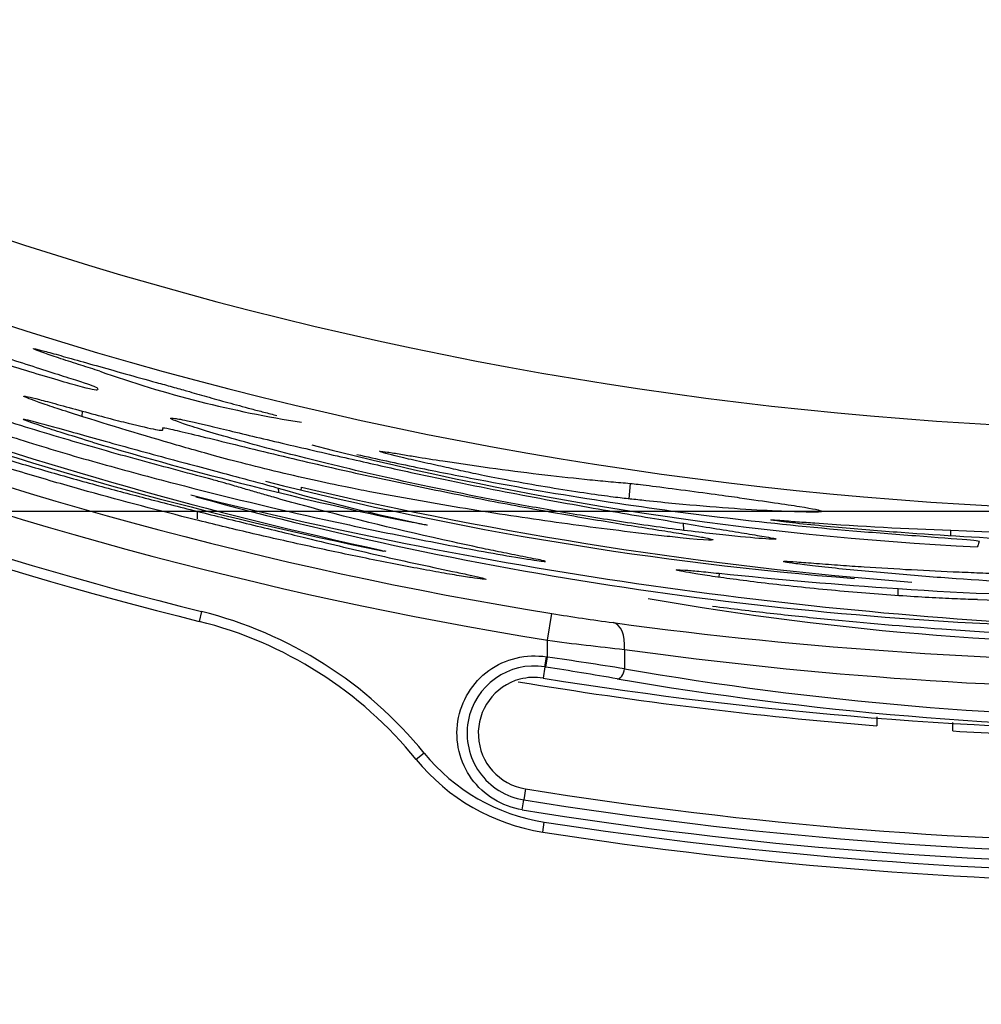
# Model space of a CAD drawing. Units: millimetres. Extents: x 0 to 291, y 0 to 204.
# Drawn here: x 123 to 131, y 20 to 28 of the extents above; entities that cross this region are included whole.
import ezdxf
from ezdxf import colors
from ezdxf.entities.mleader import LeaderData, LeaderLine
from ezdxf.enums import TextEntityAlignment as Align
from ezdxf.math import Vec2, Vec3

# ---------------------------------------------------------------- set-up
doc = ezdxf.new("R2010")
doc.units = ezdxf.units.MM
doc.layers.add('C-2009-PLAST', color=7, linetype='Continuous')
doc.layers.add('Predeterminado', color=7, linetype='Continuous')
doc.styles.add('SEACAD_Arial', font='arial.ttf')
doc.dimstyles.new('ISO', dxfattribs={"dimtxt": 3.125, "dimasz": 3.125, "dimexe": 1.5625, "dimexo": 0, "dimgap": 0.78125, "dimtad": 0, "dimlfac": 9.090909, "dimtxsty": 'SEACAD_Arial', "dimblk1": '_SE_FILLED', "dimblk2": '_SE_FILLED', "dimsah": 1, "dimcen": 1.5625, "dimadec": 1, "dimazin": 0, "dimtfac": 0.5, "dimtmove": 0, "dimatfit": 3, "dimfxl": 1, "dimarcsym": 0})

# ---------------------------------------------------------------- blocks, each defined once
blk = doc.blocks.new('SE2')
at = {"layer": 'C-2009-PLAST', "color": 7, "linetype": 'Continuous'}
for p, q in [((123.4997, 24.6534), (123.4967, 24.6107)), ((127.9399, 23.9405), (127.9514, 24.0662)), ((125.0893, 24.0287), (125.092, 23.9953)), ((125.2777, 24.0088), (125.279, 24.0362)), ((124.4324, 23.8404), (124.4319, 23.7793)), ((128.384, 23.6861), (128.3798, 23.7425)), ((130.5501, 23.6448), (130.5511, 23.6863)), ((128.6686, 23.3368), (128.6665, 23.3046)), ((130.1218, 23.1555), (130.1239, 23.2122)), ((124.4679, 23.0267), (124.448, 22.9467)), ((127.2773, 22.7928), (127.3124, 23.01)), ((127.2773, 22.6573), (127.2773, 22.7928)), ((127.9013, 22.7187), (127.9013, 22.5615)), ((127.256, 22.5772), (127.2691, 22.6586)), ((127.2642, 22.5759), (127.2773, 22.6573)), ((127.256, 22.5772), (127.2414, 22.4857)), ((129.95, 22.1728), (129.95, 22.0995)), ((130.5652, 22.0568), (130.5652, 22.1262)), ((126.275, 21.8778), (126.211, 21.8258)), ((127.0982, 21.5872), (127.0839, 21.4977)), ((127.0708, 21.4164), (127.0839, 21.4977)), ((127.2379, 21.236), (127.2505, 21.3175))]:
    blk.add_line(p, q, dxfattribs=at)
for centre, radius, start, end in [((132.5813, 55.5828), 31.0842, 237.9169, 302.0831), ((132.5813, 55.5828), 31.7441, 237.9169, 302.0831), ((132.5813, 55.5828), 32.9962, 236.66726, 260.8116), ((132.5813, 55.5828), 33.2162, 236.66726, 260.8116), ((132.5813, 55.5828), 33.5518, 236.58413, 256.00624), ((132.5813, 55.5828), 33.6343, 236.58413, 256.00624), ((132.0348, 53.7505), 30.8398, 242.71854, 258.61816), ((133.3233, 57.4524), 34.7248, 243.62881, 257.72062), ((126.6609, 33.4703), 9.0134, 250.4325, 261.18356), ((132.2365, 53.3952), 30.2575, 253.38107, 258.42091), ((132.1462, 50.5639), 27.0486, 255.47916, 267.07203), ((132.0367, 51.8748), 28.6702, 255.76722, 265.4645), ((129.3524, 38.6618), 15.2415, 253.75742, 258.30653), ((132.73, 55.6134), 32.4444, 256.72329, 265.58782), ((133.3043, 59.4759), 36.6075, 255.89277, 267.81477), ((132.3547, 52.8953), 30.005, 254.67217, 269.15275), ((133.192, 79.2439), 55.6203, 267.27853, 271.43475), ((133.3233, 57.4524), 34.7248, 257.73942, 257.76584), ((133.0645, 66.1466), 43.035, 264.13718, 266.08189), ((131.8486, 48.146), 24.9933, 266.04291, 269.9105), ((132.3886, 47.5805), 24.8226, 260.03643, 270.93347), ((131.1894, 33.2569), 10.1427, 267.60896, 274.63028), ((123.65, 19.7446), 3.3825, 39.09822, 76.00624), ((123.65, 19.7446), 3.3, 39.09822, 76.00624), ((130.3195, 41.5605), 18.7927, 260.7924, 262.32092), ((132.5813, 58.2745), 35.659, 262.30784, 277.69216), ((131.0487, 51.8803), 29.331, 262.6123, 263.83983), ((132.5813, 56.4422), 34.0467, 262.09919, 277.90081), ((132.5813, 55.5828), 33.35, 260.8345, 260.84879), ((118.0589, -39.5159), 62.8528, 80.990767, 81.566254), ((127.1689, 22.0389), 0.5453, 80.81308, 169.9313), ((132.5813, 55.5828), 33.4324, 260.8345, 260.84879), ((118.6956, -30.8941), 54.1522, 80.27517, 80.89575), ((132.5813, 49.6688), 27.5083, 260.20459, 279.79541), ((127.1702, 22.037), 0.4555, 104.91368, 260.90029), ((127.1673, 22.0369), 0.4548, 80.62476, 104.55244), ((132.5813, 55.5821), 33.5244, 260.83461, 279.16244), ((132.5813, 50.2154), 28.1373, 260.30487, 279.69513), ((132.5813, 55.5828), 33.5866, 260.50059, 265.50655), ((127.1714, 22.0385), 0.5478, 169.93003, 260.81435), ((132.5813, 55.5828), 33.5866, 266.5587, 268.13368), ((127.4915, 22.8664), 1.65, 219.09822, 261.15722), ((127.4915, 22.8664), 1.5675, 219.09822, 261.15722), ((132.5813, 55.585), 34.4372, 260.83832, 279.16458), ((132.5813, 55.5828), 34.5256, 260.83801, 279.16544), ((132.5813, 55.5828), 34.608, 260.83801, 279.16544), ((132.5813, 55.5828), 34.6775, 261.15722, 278.84278), ((132.5813, 55.5828), 34.76, 261.15722, 278.84278)]:
    blk.add_arc(centre, radius, start, end, dxfattribs=at)
for centre, major_axis, ratio, start_param, end_param in [((127.7765, 22.7187), (0.0292, 0.218), 0.563848, 4.78783, 6.262052), ((127.8545, 22.5615), (-0.0141, -0.0813), 0.561569, 0.052741, 1.667936)]:
    blk.add_ellipse(centre, major_axis=major_axis, ratio=ratio, start_param=start_param, end_param=end_param, dxfattribs=at)
for points, knots in [([(122.7768, 25.1212), (122.941, 25.0678), (123.0973, 25.0178), (123.2958, 24.9543), (123.3565, 24.9349), (123.4596, 24.9016), (123.5023, 24.8876), (123.569, 24.865), (123.5921, 24.8567), (123.6186, 24.8459), (123.62, 24.8439), (123.6245, 24.8378), (123.6268, 24.8339), (123.6253, 24.828), (123.6221, 24.8258), (123.6144, 24.8232), (123.6132, 24.822), (123.5798, 24.8286), (123.547, 24.8367), (123.4114, 24.8728), (123.2657, 24.9143), (123.0238, 24.9881), (122.9386, 25.0147), (122.7751, 25.0673), (122.6967, 25.0932), (122.625, 25.1175)], [0, 0, 0, 0, 0.125, 0.125, 0.1875, 0.1875, 0.25, 0.25, 0.3125, 0.3125, 0.375, 0.375, 0.5, 0.5, 0.625, 0.625, 0.6875, 0.6875, 0.75, 0.75, 0.875, 0.875, 0.9375, 0.9375, 1, 1, 1, 1]), ([(123.6422, 24.9775), (123.5928, 24.9932), (123.5416, 25.0095), (123.4364, 25.0433), (123.3798, 25.0615), (123.2757, 25.0955), (123.2316, 25.1104), (123.1613, 25.135), (123.1357, 25.1445), (123.0895, 25.1636), (123.0997, 25.1638), (123.1748, 25.1452), (123.2091, 25.136), (123.2971, 25.1118), (123.3509, 25.0968), (123.4716, 25.0627), (123.5404, 25.0433), (123.6879, 25.0016), (123.7663, 24.9795), (123.9327, 24.9329), (124.0173, 24.9093), (124.1452, 24.874), (124.1887, 24.8621), (124.2726, 24.8389), (124.3142, 24.8274), (124.3802, 24.8087), (124.4033, 24.8019), (124.4544, 24.7871), (124.4818, 24.7792), (124.5642, 24.7558), (124.6216, 24.7397), (124.7429, 24.7064), (124.8066, 24.6892), (124.9061, 24.6629), (124.9398, 24.6541), (125.0098, 24.6359), (125.0461, 24.6266), (125.0809, 24.6178)], [0, 0, 0, 0, 0.0625, 0.0625, 0.125, 0.125, 0.1875, 0.1875, 0.25, 0.25, 0.375, 0.375, 0.4375, 0.4375, 0.5, 0.5, 0.5625, 0.5625, 0.625, 0.625, 0.6875, 0.6875, 0.71875, 0.71875, 0.75, 0.75, 0.78125, 0.78125, 0.8125, 0.8125, 0.875, 0.875, 0.9375, 0.9375, 0.96875, 0.96875, 1, 1, 1, 1]), ([(121.6806, 24.9695), (121.6653, 24.973), (121.6931, 24.9611), (121.7543, 24.9357), (121.788, 24.922), (121.8832, 24.883), (121.9419, 24.8588), (122.1099, 24.7897), (122.2079, 24.7491), (122.46, 24.6422), (122.5732, 24.5904), (122.6319, 24.5541), (122.636, 24.5508), (122.6481, 24.5431), (122.6546, 24.539), (122.7323, 24.5086), (122.8772, 24.4593), (123.1543, 24.3723), (123.2563, 24.3413), (123.4609, 24.281), (123.56, 24.2529), (123.7558, 24.1984), (123.8543, 24.1714), (124.0535, 24.1177), (124.1536, 24.0913), (124.6559, 23.9609), (125.066, 23.8621), (125.6826, 23.7256), (125.889, 23.6819), (126.1995, 23.6192), (126.3031, 23.5987), (126.5109, 23.5587), (126.6154, 23.5389), (126.7196, 23.5198)], [0, 0, 0, 0, 0.03125, 0.03125, 0.0625, 0.0625, 0.125, 0.125, 0.25, 0.25, 0.5, 0.5, 0.53125, 0.53125, 0.5625, 0.5625, 0.625, 0.625, 0.65625, 0.65625, 0.6875, 0.6875, 0.71875, 0.71875, 0.75, 0.75, 0.875, 0.875, 0.9375, 0.9375, 0.96875, 0.96875, 1, 1, 1, 1]), ([(127.2566, 23.4355), (127.2533, 23.4365), (127.2483, 23.4377), (127.214, 23.4456), (127.1593, 23.4563), (127.0404, 23.4796), (126.9784, 23.4919), (126.8645, 23.515), (126.8092, 23.5265), (126.6418, 23.5616), (126.5329, 23.5851), (126.0042, 23.7027), (125.6269, 23.7971), (125.2119, 23.9095), (125.1314, 23.9318), (125.0158, 23.9645), (124.9781, 23.9752), (124.9026, 23.997), (124.865, 24.0079), (124.797, 24.0281), (124.7663, 24.0375), (124.7042, 24.0555), (124.6809, 24.0622), (124.625, 24.0778), (124.5917, 24.087), (124.4781, 24.1179), (124.382, 24.1437), (124.1767, 24.1986), (124.0724, 24.2265), (123.763, 24.3106), (123.5565, 24.3692), (123.1423, 24.4916), (122.9358, 24.5552), (122.628, 24.6535), (122.5253, 24.6869), (122.3232, 24.7541), (122.223, 24.7881), (122.0199, 24.8573), (121.9134, 24.8937), (121.7522, 24.9478), (121.6959, 24.966), (121.6806, 24.9695)], [0.0866591, 0.0866591, 0.0866591, 0.0866591, 0.09375, 0.09375, 0.125, 0.125, 0.15625, 0.15625, 0.1875, 0.1875, 0.25, 0.25, 0.5, 0.5, 0.5625, 0.5625, 0.59375, 0.59375, 0.625, 0.625, 0.65625, 0.65625, 0.671875, 0.671875, 0.6875, 0.6875, 0.71875, 0.71875, 0.75, 0.75, 0.8125, 0.8125, 0.875, 0.875, 0.90625, 0.90625, 0.9375, 0.9375, 0.96875, 0.96875, 1, 1, 1, 1]), ([(123.5436, 24.0021), (123.3974, 24.0428), (123.2506, 24.0848), (123.0202, 24.1534), (122.9416, 24.1772), (122.7866, 24.2252), (122.7091, 24.2497), (122.4798, 24.3236), (122.3381, 24.371), (122.0716, 24.4628), (121.9518, 24.5055), (121.7395, 24.5832), (121.6488, 24.6177), (121.5074, 24.6733), (121.4545, 24.6953), (121.3902, 24.7244), (121.3782, 24.7318), (121.3956, 24.7315), (121.4242, 24.7241), (121.5211, 24.695), (121.5872, 24.674), (121.7161, 24.6323), (121.7647, 24.6165), (121.8696, 24.5823), (121.9264, 24.5637), (122.1068, 24.5049), (122.2402, 24.4618), (122.5096, 24.3766), (122.6457, 24.3345), (122.9191, 24.2517), (123.0566, 24.2111), (123.3331, 24.1313), (123.4718, 24.0922), (123.7449, 24.0175), (123.8774, 23.9823), (124.1465, 23.9125), (124.285, 23.8773), (124.4324, 23.8404)], [0, 0, 0, 0, 0.0625, 0.0625, 0.09375, 0.09375, 0.125, 0.125, 0.1875, 0.1875, 0.25, 0.25, 0.3125, 0.3125, 0.375, 0.375, 0.4375, 0.4375, 0.5, 0.5, 0.5625, 0.5625, 0.59375, 0.59375, 0.625, 0.625, 0.6875, 0.6875, 0.75, 0.75, 0.8125, 0.8125, 0.875, 0.875, 0.9375, 0.9375, 1, 1, 1, 1]), ([(128.3535, 23.6252), (128.3007, 23.6306), (128.2401, 23.6373), (128.1163, 23.6514), (128.0544, 23.6586), (127.8699, 23.6807), (127.7466, 23.6963), (127.3776, 23.7448), (127.1319, 23.78), (126.6418, 23.856), (126.3972, 23.8968), (126.0311, 23.9623), (125.9108, 23.9844), (125.725, 24.02), (125.6601, 24.0327), (125.494, 24.0673), (125.3961, 24.0886), (125.089, 24.1584), (124.8657, 24.2133), (124.6082, 24.2814), (124.5359, 24.3014), (124.3983, 24.34), (124.3328, 24.3587), (123.9994, 24.455), (123.7275, 24.5371), (123.3973, 24.6418), (123.3323, 24.6627), (123.2208, 24.6996), (123.1741, 24.7156), (123.099, 24.7423), (123.0709, 24.7529), (123.0339, 24.7683), (123.025, 24.7731), (123.0277, 24.7762), (123.0388, 24.7748), (123.0811, 24.7656), (123.1126, 24.7578), (123.192, 24.7372), (123.24, 24.7244), (123.3584, 24.6922), (123.4284, 24.6729), (123.4997, 24.6534)], [0, 0, 0, 0, 0.03125, 0.03125, 0.0625, 0.0625, 0.125, 0.125, 0.25, 0.25, 0.375, 0.375, 0.4375, 0.4375, 0.46875, 0.46875, 0.5, 0.5, 0.5625, 0.5625, 0.59375, 0.59375, 0.625, 0.625, 0.75, 0.75, 0.78125, 0.78125, 0.8125, 0.8125, 0.84375, 0.84375, 0.875, 0.875, 0.90625, 0.90625, 0.9375, 0.9375, 0.96875, 0.96875, 1, 1, 1, 1]), ([(123.4997, 24.6534), (123.5698, 24.6343), (123.6414, 24.615), (123.7679, 24.5819), (123.8231, 24.5679), (123.9723, 24.5312), (124.0489, 24.514), (124.119, 24.5005), (124.1356, 24.4979), (124.1534, 24.497), (124.1541, 24.4988), (124.1543, 24.5046), (124.1564, 24.508), (124.1533, 24.5148), (124.1499, 24.5176), (124.1604, 24.5187), (124.1743, 24.5169), (124.2727, 24.496), (124.4169, 24.4606), (124.6884, 24.394), (124.7901, 24.3691), (124.9979, 24.3186), (125.1056, 24.2925), (125.4206, 24.2178), (125.6293, 24.1704), (126.042, 24.0802), (126.247, 24.0372), (126.6419, 23.9577), (126.8333, 23.9209), (127.2035, 23.8522), (127.3834, 23.8202), (127.6409, 23.7761), (127.7242, 23.7621), (127.8873, 23.7351), (127.9674, 23.7222), (128.1191, 23.6978), (128.1909, 23.6864), (128.3176, 23.6662), (128.3727, 23.6573), (128.4676, 23.6415), (128.5076, 23.6346), (128.5697, 23.6231), (128.592, 23.6185), (128.6608, 23.6005), (128.5715, 23.6029), (128.3535, 23.6252)], [0, 0, 0, 0, 0.03125, 0.03125, 0.0625, 0.0625, 0.125, 0.125, 0.15625, 0.15625, 0.1875, 0.1875, 0.25, 0.25, 0.28125, 0.28125, 0.3125, 0.3125, 0.375, 0.375, 0.40625, 0.40625, 0.4375, 0.4375, 0.5, 0.5, 0.5625, 0.5625, 0.625, 0.625, 0.6875, 0.6875, 0.71875, 0.71875, 0.75, 0.75, 0.78125, 0.78125, 0.8125, 0.8125, 0.84375, 0.84375, 0.875, 0.875, 1, 1, 1, 1]), ([(123.5827, 24.4016), (123.5058, 24.4246), (123.4329, 24.4469), (123.3044, 24.4872), (123.2465, 24.5058), (123.1032, 24.5533), (123.0439, 24.5749), (123.0098, 24.5921), (123.0348, 24.5878), (123.165, 24.5542), (123.2703, 24.525), (123.5384, 24.4502), (123.7026, 24.4043), (123.9658, 24.3319), (124.054, 24.3078), (124.2314, 24.2597), (124.3198, 24.236), (124.5709, 24.1689), (124.7243, 24.1285), (124.9624, 24.0651), (125.0456, 24.0423), (125.0893, 24.0287)], [0, 0, 0, 0, 0.0625, 0.0625, 0.125, 0.125, 0.25, 0.25, 0.375, 0.375, 0.5, 0.5, 0.625, 0.625, 0.6875, 0.6875, 0.75, 0.75, 0.875, 0.875, 1, 1, 1, 1]), ([(124.682, 24.4408), (124.5967, 24.4652), (124.5222, 24.4873), (124.3965, 24.5259), (124.3457, 24.5424), (124.2304, 24.5824), (124.2025, 24.5963), (124.2315, 24.5964), (124.241, 24.5954), (124.2644, 24.5923), (124.2774, 24.5904), (124.3364, 24.5793), (124.4085, 24.563), (124.6203, 24.5129), (124.7577, 24.4798), (124.989, 24.4248), (125.0718, 24.4052), (125.2394, 24.3659), (125.3243, 24.3461), (125.4963, 24.3065), (125.5804, 24.2873), (125.7432, 24.2504), (125.8216, 24.2327), (126.0439, 24.183), (126.1864, 24.152), (126.6071, 24.063), (126.8751, 24.0098), (127.3694, 23.916), (127.5978, 23.875), (128.0176, 23.8022), (128.2101, 23.7703), (128.3798, 23.7425)], [0, 0, 0, 0, 0.0625, 0.0625, 0.125, 0.125, 0.25, 0.25, 0.28125, 0.28125, 0.3125, 0.3125, 0.375, 0.375, 0.4375, 0.4375, 0.46875, 0.46875, 0.5, 0.5, 0.53125, 0.53125, 0.5625, 0.5625, 0.625, 0.625, 0.75, 0.75, 0.875, 0.875, 1, 1, 1, 1]), ([(128.3798, 23.7425), (128.5523, 23.7144), (128.7018, 23.6904), (128.8898, 23.6596), (128.9467, 23.6501), (129.0224, 23.6372), (129.0467, 23.633), (129.0931, 23.6249), (129.1137, 23.6211), (129.1351, 23.6158), (129.1365, 23.614), (129.1188, 23.6128), (129.1003, 23.6133), (129.0152, 23.6182), (128.9209, 23.6259), (128.6727, 23.6508), (128.5182, 23.6682), (128.1839, 23.7106), (128.0028, 23.7358), (127.6539, 23.7891), (127.4938, 23.8156), (127.1738, 23.871), (127.0162, 23.8997), (126.5609, 23.9865), (126.2763, 24.0458), (125.7432, 24.165), (125.495, 24.2249), (125.1632, 24.3095), (125.0584, 24.3371), (124.8614, 24.3903), (124.7676, 24.4163), (124.682, 24.4408)], [0, 0, 0, 0, 0.125, 0.125, 0.1875, 0.1875, 0.21875, 0.21875, 0.25, 0.25, 0.28125, 0.28125, 0.3125, 0.3125, 0.375, 0.375, 0.4375, 0.4375, 0.5, 0.5, 0.5625, 0.5625, 0.625, 0.625, 0.75, 0.75, 0.875, 0.875, 0.9375, 0.9375, 1, 1, 1, 1]), ([(125.7279, 24.3023), (125.8115, 24.2837), (125.8901, 24.2662), (126.051, 24.2313), (126.1334, 24.2139), (126.3804, 24.1628), (126.5461, 24.1298), (127.048, 24.0347), (127.3841, 23.9769), (128.0589, 23.8728), (128.3977, 23.8265), (129.0781, 23.7453), (129.42, 23.7106), (129.8401, 23.6751), (129.9232, 23.6685), (130.0932, 23.6553), (130.1809, 23.6487), (130.4356, 23.6294), (130.5883, 23.6179), (130.7247, 23.6059), (130.7548, 23.6028), (130.785, 23.5981), (130.7835, 23.5967), (130.7759, 23.5925), (130.7783, 23.5894), (130.7718, 23.5745), (130.7721, 23.5623), (130.7645, 23.5506)], [0, 0, 0, 0, 0.03125, 0.03125, 0.0625, 0.0625, 0.125, 0.125, 0.25, 0.25, 0.375, 0.375, 0.5, 0.5, 0.53125, 0.53125, 0.5625, 0.5625, 0.625, 0.625, 0.65625, 0.65625, 0.6875, 0.6875, 0.75, 0.75, 1, 1, 1, 1]), ([(127.8089, 23.9558), (127.7525, 23.9629), (127.6834, 23.9722), (127.5199, 23.9961), (127.4267, 24.0105), (127.1388, 24.0577), (126.935, 24.0949), (126.721, 24.1379), (126.6663, 24.1496), (126.5594, 24.1728), (126.5078, 24.1842), (126.3989, 24.2083), (126.3418, 24.221), (126.2222, 24.2478), (126.1603, 24.2618), (126.0077, 24.2978), (125.9428, 24.315), (125.8983, 24.3313), (125.9177, 24.3307), (126.0075, 24.3167), (126.0472, 24.3099), (126.1246, 24.2971), (126.163, 24.2908), (126.278, 24.2721), (126.3538, 24.2602), (126.725, 24.2034), (127.0012, 24.1665), (127.3823, 24.1217), (127.5037, 24.1085), (127.6781, 24.0909), (127.7335, 24.0856), (127.8181, 24.0777), (127.847, 24.0751), (127.8967, 24.071), (127.9176, 24.0696), (127.9514, 24.0662)], [0, 0, 0, 0, 0.03125, 0.03125, 0.0625, 0.0625, 0.125, 0.125, 0.15625, 0.15625, 0.1875, 0.1875, 0.21875, 0.21875, 0.25, 0.25, 0.3125, 0.3125, 0.375, 0.375, 0.40625, 0.40625, 0.4375, 0.4375, 0.5, 0.5, 0.75, 0.75, 0.875, 0.875, 0.9375, 0.9375, 0.96875, 0.96875, 1, 1, 1, 1]), ([(127.9514, 24.0662), (127.985, 24.0629), (128.0314, 24.0576), (128.1715, 24.04), (128.2649, 24.0278), (128.4543, 24.0028), (128.5538, 23.9897), (128.7191, 23.9673), (128.7812, 23.9585), (128.9447, 23.9351), (129.0367, 23.9218), (129.1991, 23.898), (129.2669, 23.8878), (129.4341, 23.8611), (129.4956, 23.8486), (129.5068, 23.8376), (129.4978, 23.8351), (129.4536, 23.8328), (129.4154, 23.8333), (129.2167, 23.837), (129.0075, 23.8463), (128.6152, 23.8748), (128.472, 23.8867), (128.2383, 23.9089), (128.1583, 23.9169), (128.0311, 23.9305), (127.9878, 23.9353), (127.9046, 23.9444), (127.8634, 23.949), (127.8089, 23.9558)], [0, 0, 0, 0, 0.03125, 0.03125, 0.0625, 0.0625, 0.09375, 0.09375, 0.125, 0.125, 0.1875, 0.1875, 0.25, 0.25, 0.375, 0.375, 0.4375, 0.4375, 0.5, 0.5, 0.75, 0.75, 0.875, 0.875, 0.9375, 0.9375, 0.96875, 0.96875, 1, 1, 1, 1]), ([(124.4324, 23.8404), (124.58, 23.8035), (124.7342, 23.7656), (124.9685, 23.7087), (125.0457, 23.69), (125.1902, 23.6551), (125.2553, 23.6393), (125.4337, 23.5959), (125.5274, 23.5729), (125.7166, 23.5273), (125.8136, 23.5044), (126.0173, 23.4578), (126.1238, 23.4342), (126.3402, 23.3873), (126.4486, 23.3645), (126.5862, 23.3353), (126.6279, 23.3264), (126.6978, 23.311), (126.7261, 23.3044), (126.7849, 23.2895), (126.7914, 23.2854), (126.7442, 23.2896), (126.7184, 23.2928), (126.6508, 23.3025), (126.6091, 23.3089), (126.5102, 23.325), (126.4546, 23.3344), (126.3312, 23.3562), (126.2624, 23.3688), (126.0499, 23.4088), (125.8986, 23.4389), (125.5971, 23.501), (125.4482, 23.5327), (125.1534, 23.5974), (125.0071, 23.6305), (124.7133, 23.6993), (124.5662, 23.7348), (124.1261, 23.8443), (123.8363, 23.9206), (123.5436, 24.0021)], [0, 0, 0, 0, 0.0625, 0.0625, 0.09375, 0.09375, 0.125, 0.125, 0.1875, 0.1875, 0.25, 0.25, 0.3125, 0.3125, 0.375, 0.375, 0.40625, 0.40625, 0.4375, 0.4375, 0.5, 0.5, 0.53125, 0.53125, 0.5625, 0.5625, 0.59375, 0.59375, 0.625, 0.625, 0.6875, 0.6875, 0.75, 0.75, 0.8125, 0.8125, 0.875, 0.875, 1, 1, 1, 1]), ([(126.2633, 23.7367), (126.2722, 23.7348), (126.2798, 23.7331), (126.2921, 23.7303), (126.2965, 23.7292), (126.3015, 23.7278), (126.3019, 23.7275), (126.2983, 23.7278), (126.2943, 23.7284), (126.2822, 23.7304), (126.2743, 23.7318), (126.2557, 23.7352), (126.2452, 23.7372), (126.2114, 23.7437), (126.1869, 23.7486), (126.1632, 23.7534)], [0, 0, 0, 0, 0.125, 0.125, 0.25, 0.25, 0.375, 0.375, 0.5, 0.5, 0.625, 0.625, 0.75, 0.75, 1, 1, 1, 1]), ([(134.2338, 23.6156), (134.1476, 23.6112), (134.0642, 23.6077), (133.8947, 23.6008), (133.8093, 23.5976), (133.5537, 23.5891), (133.3827, 23.5847), (132.8695, 23.5755), (132.5279, 23.5746), (131.5046, 23.5876), (130.8243, 23.6171), (130.0612, 23.6735), (129.9765, 23.6801), (129.807, 23.694), (129.7222, 23.7012), (129.5531, 23.7164), (129.4659, 23.7245), (129.3, 23.7418), (129.2238, 23.7507), (129.1193, 23.7643), (129.0896, 23.7691), (129.0871, 23.7716), (129.0934, 23.7717), (129.1205, 23.7702), (129.141, 23.7686), (129.2081, 23.7633), (129.2573, 23.7594), (129.3517, 23.7522), (129.3986, 23.7487), (129.8211, 23.7185), (130.1897, 23.699), (130.5511, 23.6863)], [0, 0, 0, 0, 0.03125, 0.03125, 0.0625, 0.0625, 0.125, 0.125, 0.25, 0.25, 0.5, 0.5, 0.53125, 0.53125, 0.5625, 0.5625, 0.59375, 0.59375, 0.625, 0.625, 0.65625, 0.65625, 0.671875, 0.671875, 0.6875, 0.6875, 0.71875, 0.71875, 0.75, 0.75, 1, 1, 1, 1]), ([(126.7196, 23.5198), (126.8225, 23.501), (126.9256, 23.483), (127.111, 23.4525), (127.186, 23.4414), (127.2462, 23.4339), (127.2585, 23.4328), (127.2613, 23.4334), (127.2614, 23.4335), (127.2614, 23.4336)], [0, 0, 0, 0, 0.03125, 0.03125, 0.0625, 0.0625, 0.078125, 0.078125, 0.0803463, 0.0803463, 0.0803463, 0.0803463]), ([(132.5618, 23.2125), (131.9049, 23.2191), (131.248, 23.2458), (130.4286, 23.3041), (130.2646, 23.317), (130.0194, 23.3382), (129.9374, 23.3456), (129.7725, 23.3611), (129.6904, 23.3692), (129.5357, 23.3853), (129.4637, 23.3933), (129.3458, 23.4074), (129.2978, 23.4138), (129.1922, 23.4292), (129.1731, 23.4347), (129.2246, 23.4341), (129.2546, 23.4326), (129.3432, 23.4264), (129.3995, 23.4221), (129.5229, 23.4126), (129.5896, 23.4075), (129.719, 23.3981), (129.7825, 23.3937), (130.1028, 23.3725), (130.3597, 23.3585), (130.6822, 23.3449), (130.7468, 23.3423), (130.8742, 23.3377), (130.937, 23.3357), (131.0719, 23.3314), (131.1442, 23.3291), (131.3074, 23.3239), (131.3942, 23.3212), (131.6683, 23.3133), (131.8651, 23.3083), (132.1385, 23.3025), (132.2276, 23.3008), (132.3902, 23.2977), (132.4633, 23.2964), (132.5327, 23.2951)], [0, 0, 0, 0, 0.25, 0.25, 0.3125, 0.3125, 0.34375, 0.34375, 0.375, 0.375, 0.40625, 0.40625, 0.4375, 0.4375, 0.5, 0.5, 0.53125, 0.53125, 0.5625, 0.5625, 0.59375, 0.59375, 0.625, 0.625, 0.75, 0.75, 0.78125, 0.78125, 0.8125, 0.8125, 0.84375, 0.84375, 0.875, 0.875, 0.9375, 0.9375, 0.96875, 0.96875, 1, 1, 1, 1]), ([(130.7662, 23.123), (130.7185, 23.1243), (130.6665, 23.1259), (130.5444, 23.1309), (130.4748, 23.1341), (130.3251, 23.1422), (130.2452, 23.147), (130.0752, 23.1583), (129.9848, 23.1649), (129.7115, 23.1865), (129.5192, 23.2042), (129.247, 23.2326), (129.1573, 23.2425), (128.9898, 23.2621), (128.9107, 23.2719), (128.7628, 23.2911), (128.6963, 23.3002), (128.5774, 23.3173), (128.5247, 23.3253), (128.3944, 23.3462), (128.3413, 23.3565), (128.3107, 23.3671), (128.3328, 23.3675), (128.42, 23.3609), (128.4588, 23.3574), (128.5519, 23.3485), (128.6063, 23.3431), (128.6686, 23.3368)], [0, 0, 0, 0, 0.0625, 0.0625, 0.125, 0.125, 0.1875, 0.1875, 0.25, 0.25, 0.375, 0.375, 0.4375, 0.4375, 0.5, 0.5, 0.5625, 0.5625, 0.625, 0.625, 0.75, 0.75, 0.875, 0.875, 0.9375, 0.9375, 1, 1, 1, 1]), ([(132.793, 22.7612), (132.9378, 22.7635), (133.0813, 22.7668), (133.3772, 22.7753), (133.5329, 22.7806), (133.7403, 22.7898), (133.8047, 22.7931), (133.9182, 22.7997), (133.966, 22.8029), (134.0285, 22.8083), (134.0403, 22.8103), (134.0255, 22.8125), (134.0009, 22.8128), (133.9232, 22.8121), (133.8699, 22.8111), (133.7421, 22.8081), (133.671, 22.8064), (133.5251, 22.8032), (133.4506, 22.8018), (133.3048, 22.7996), (133.2327, 22.7988), (133.017, 22.7971), (132.8725, 22.7969), (132.5795, 22.7982), (132.432, 22.7998), (131.6926, 22.8129), (131.0889, 22.8391), (130.1698, 22.9046), (129.862, 22.9307), (129.3943, 22.9769), (129.2378, 22.9934), (128.9288, 23.0286), (128.7755, 23.0472), (128.6148, 23.0673)], [0, 0, 0, 0, 0.0625, 0.0625, 0.125, 0.125, 0.15625, 0.15625, 0.1875, 0.1875, 0.21875, 0.21875, 0.25, 0.25, 0.28125, 0.28125, 0.3125, 0.3125, 0.34375, 0.34375, 0.375, 0.375, 0.4375, 0.4375, 0.5, 0.5, 0.75, 0.75, 0.875, 0.875, 0.9375, 0.9375, 1, 1, 1, 1]), ([(127.0708, 21.4164), (126.9068, 21.4428), (126.757, 21.5363), (126.5649, 21.8015), (126.523, 21.9733), (126.5748, 22.3005), (126.6681, 22.4512), (126.9333, 22.6434), (127.1051, 22.685), (127.2691, 22.6586)], [0, 0, 0, 0, 0.25, 0.25, 0.5, 0.5, 0.75, 0.75, 1, 1, 1, 1])]:
    blk.add_open_spline(points, degree=3, knots=knots, dxfattribs=at)
blk = doc.blocks.new('DMBLK5')
at = {"layer": 'Predeterminado', "linetype": 'Continuous'}
for points in [[(116.8643, 6.641), (116.8643, 7.6827), (113.7393, 7.1619)], [(148.2983, 6.641), (151.4233, 7.1619), (148.2983, 7.6827)]]:
    blk.add_hatch(color=7, dxfattribs=at).paths.add_polyline_path(points)
at = {"layer": 'Predeterminado', "color": 7, "linetype": 'Continuous'}
for p, q in [((151.4233, 44.6162), (151.4233, 5.5994)), ((113.7393, 20.8018), (113.7393, 5.5994)), ((113.7393, 7.1619), (127.8191, 7.1619)), ((137.3435, 7.1619), (151.4233, 7.1619))]:
    blk.add_line(p, q, dxfattribs=at)
at = {"layer": 'Predeterminado', "color": 7, "linetype": 'Continuous', "style": 'SEACAD_Arial'}
blk.add_text('343', height=3.125, dxfattribs=at).set_placement((128.9128, 8.7244), align=Align.TOP_LEFT)
blk = doc.blocks.new('_SE_FILLED')
at = {"color": 0}
blk.add_line((0, 0), (-1, 0), dxfattribs=at)
blk.add_solid([(0, 0), (-1, -0.1665), (-1, 0.1665), (0, 0)], dxfattribs=at)
blk = doc.blocks.new('DMBLK6')
at = {"layer": 'Predeterminado', "linetype": 'Continuous'}
for points in [[(91.1081, 59.3726), (92.1498, 59.3726), (91.6289, 62.4976)], [(91.1081, 23.9478), (91.6289, 20.8228), (92.1498, 23.9478)]]:
    blk.add_hatch(color=7, dxfattribs=at).paths.add_polyline_path(points)
at = {"layer": 'Predeterminado', "color": 7, "linetype": 'Continuous'}
for p, q in [((132.5813, 62.4976), (90.0664, 62.4976)), ((91.6289, 46.4224), (91.6289, 62.4976)), ((91.6289, 20.8228), (91.6289, 36.898)), ((113.7266, 20.8228), (90.0664, 20.8228))]:
    blk.add_line(p, q, dxfattribs=at)
at = {"layer": 'Predeterminado', "color": 7, "linetype": 'Continuous', "style": 'SEACAD_Arial'}
blk.add_text('379', height=3.125, rotation=90, dxfattribs=at).set_placement((90.0664, 37.9917), align=Align.TOP_LEFT)
blk = doc.blocks.new('DMBLK7')
at = {"layer": 'Predeterminado', "linetype": 'Continuous'}
for points in [[(98.6081, 56.6553), (99.6498, 56.6553), (99.1289, 59.7803)], [(98.6081, 26.9637), (99.1289, 23.8387), (99.6498, 26.9637)]]:
    blk.add_hatch(color=7, dxfattribs=at).paths.add_polyline_path(points)
at = {"layer": 'Predeterminado', "color": 7, "linetype": 'Continuous'}
for p, q in [((132.5813, 59.7803), (97.5664, 59.7803)), ((99.1289, 59.7803), (99.1289, 46.5718)), ((99.1289, 37.0473), (99.1289, 23.8387)), ((132.5813, 23.8387), (97.5664, 23.8387))]:
    blk.add_line(p, q, dxfattribs=at)
at = {"layer": 'Predeterminado', "color": 7, "linetype": 'Continuous', "style": 'SEACAD_Arial'}
blk.add_text('327', height=3.125, rotation=90, dxfattribs=at).set_placement((97.5664, 38.1411), align=Align.TOP_LEFT)
blk = doc.blocks.new('DMBLK8')
at = {"layer": 'Predeterminado', "linetype": 'Continuous'}
for points in [[(117.5581, 14.141), (117.5581, 15.1827), (114.4331, 14.6619)], [(147.6045, 14.141), (150.7295, 14.6619), (147.6045, 15.1827)]]:
    blk.add_hatch(color=7, dxfattribs=at).paths.add_polyline_path(points)
at = {"layer": 'Predeterminado', "color": 7, "linetype": 'Continuous'}
for p, q in [((150.7295, 30.9164), (150.7295, 13.0994)), ((114.4331, 20.8244), (114.4331, 13.0994)), ((114.4331, 14.6619), (127.8191, 14.6619)), ((137.3435, 14.6619), (150.7295, 14.6619))]:
    blk.add_line(p, q, dxfattribs=at)
at = {"layer": 'Predeterminado', "color": 7, "linetype": 'Continuous', "style": 'SEACAD_Arial'}
blk.add_text('330', height=3.125, dxfattribs=at).set_placement((128.9128, 16.2244), align=Align.TOP_LEFT)
blk = doc.blocks.new('_Dot')
at = {"color": 0, "linetype": 'ByBlock', "lineweight": -2}
blk.add_line((-0.5, 0), (-1, 0), dxfattribs=at)
at = {"color": 0, "linetype": 'ByBlock', "const_width": 0.5}
blk.add_lwpolyline([(-0.25, 0, 1), (0.25, 0, 1)], format="xyb", close=True, dxfattribs=at)

msp = doc.modelspace()

# ---------------------------------------------------------------- block references
at = {"layer": 'Predeterminado'}
msp.add_blockref('SE2', (0, 0), dxfattribs=at)

# ---------------------------------------------------------------- dimensions: what is measured, and where the dimension line sits
at = {"layer": 'Predeterminado', "color": 7, "linetype": 'Continuous'}
for base, p1, p2, angle, picture, middle in [((91.6289, 20.8228), (132.5813, 20.8228), (132.5813, 62.4976), 90, 'DMBLK6', (91.6289, 41.6602)), ((99.1289, 59.7803), (132.5813, 59.7803), (132.5813, 23.8387), 270, 'DMBLK7', (99.1289, 41.8095)), ((113.7393, 7.1619), (113.7393, 44.6162), (151.4233, 44.6162), 0, 'DMBLK5', (132.5813, 7.1619)), ((114.4331, 14.6619), (114.4331, 30.9164), (150.7295, 30.9164), 0, 'DMBLK8', (132.5813, 14.6619))]:
    dim = msp.add_linear_dim(base=base, p1=p1, p2=p2, angle=angle, text='\\A1;<>', dimstyle='ISO', override={"dimdec": 0}, dxfattribs=at)
    dim.commit()
    dim.dimension.update_dxf_attribs({"geometry": picture, "text_midpoint": middle, "dimtype": 161})

# ---------------------------------------------------------------- leaders
ml = msp.add_multileader_mtext('Standard', dxfattribs=at)
ml.set_content('{\\pxsm0.9;\\fArial TUR|b0||i0||c0|p34;\\W1.;Papelera modelo Scuderia de polietileno de gran calidad disponible en varios colores.\\P}', color=256)
ml.set_leader_properties()
ml.set_arrow_properties(name='DOT')
ml.build(insert=Vec2(0, 0))
ml.multileader.update_dxf_attribs({"leader_type": 0, "dogleg_length": 0, "arrow_head_size": 2.5})
ctx = ml.context
ctx.base_point, ctx.char_height, ctx.arrow_head_size, ctx.landing_gap_size = Vec3(6.6394, 191.8973), 2.5, 2.5, 0.875
notes = []
notes.append((ctx, [(0, (0, 0, 0), (0, 0), (1, 0), 1, [])]))
ctx.mtext.insert = Vec3(8.6394, 193.5136)
for ctx, leaders in notes:
    for number, flags, end, landing, length, lines in leaders:
        leader = LeaderData()
        leader.index, (leader.has_last_leader_line, leader.has_dogleg_vector, leader.attachment_direction) = number, flags
        leader.last_leader_point, leader.dogleg_vector, leader.dogleg_length = Vec3(end), Vec3(landing), length
        for number, points, colour, breaks in lines:
            line = LeaderLine()
            line.index, line.vertices, line.color, line.breaks = number, Vec3.list(points), colors.encode_raw_color(colour), breaks
            leader.lines.append(line)
        ctx.leaders.append(leader)

doc.saveas('drawing.dxf')
